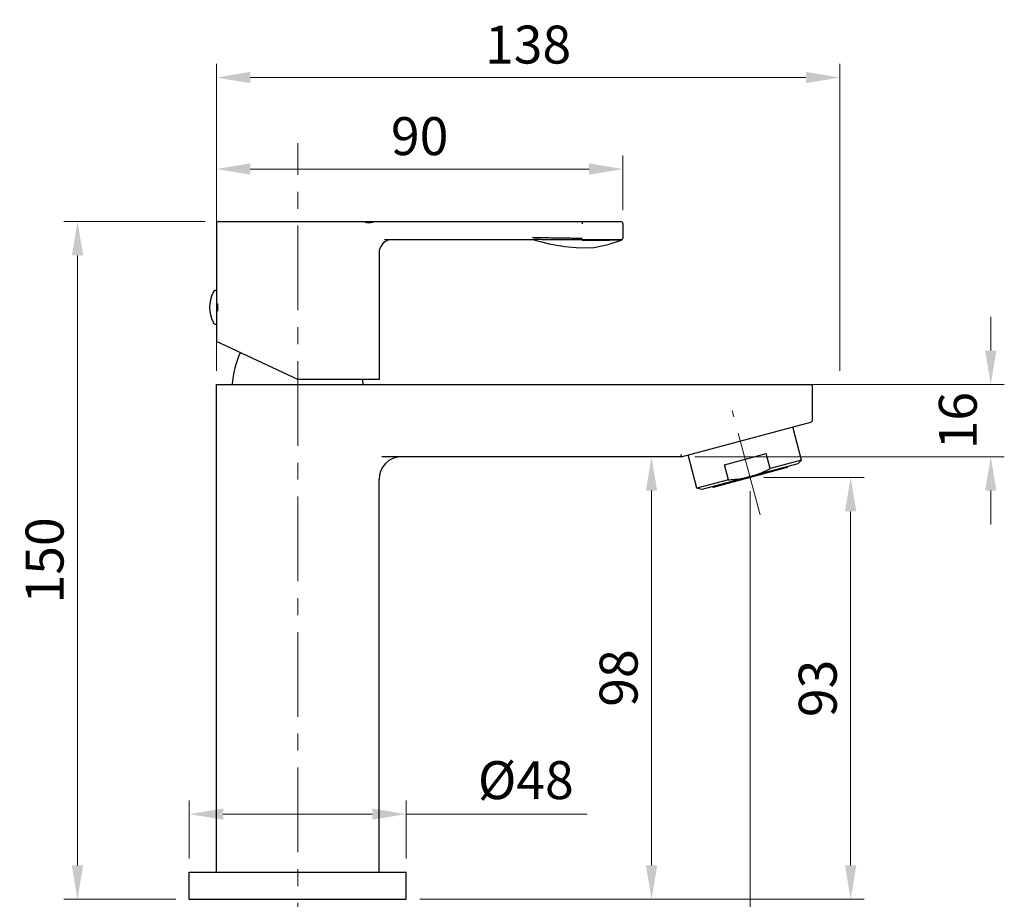
# Model space of a CAD drawing. Units: millimetres. Extents: x 2596 to 3806, y -927 to -551.
# Drawn here: x 2596 to 2814, y -746 to -551 of the extents above; entities that cross this region are included whole.
import ezdxf

# ---------------------------------------------------------------- set-up
doc = ezdxf.new("R2010")
doc.units = ezdxf.units.MM
doc.linetypes.add('CENTER', pattern=[0.6, 0.375, -0.075, 0.075, -0.075])
doc.layers.add('02___PRT_ALL_AXES', color=7, linetype='Continuous')
doc.layers.add('06___PRT_ALL_SURFS', color=7, linetype='Continuous')
doc.layers.add('标注', color=7, linetype='Continuous', lineweight=15)
doc.styles.get("Standard").update_dxf_attribs({"font": 'ARIAL.TTF'})
doc.dimstyles.new('3', dxfattribs={"dimscale": 3, "dimtxt": 2.8, "dimasz": 2.5, "dimexe": 1, "dimexo": 1, "dimgap": 1, "dimtad": 1, "dimdec": 0, "dimdsep": 46, "dimtxsty": 'Standard', "dimcen": 0, "dimclrt": 7, "dimazin": 2, "dimtfac": 1, "dimtdec": 0, "dimtofl": 0, "dimtmove": 0, "dimatfit": 3, "dimfxl": 0, "dimtolj": 1, "dimtzin": 0, "dimlwd": -1, "dimlwe": -1, "dimarcsym": 0})

# ---------------------------------------------------------------- blocks, each defined once
blk = doc.blocks.new('*D24')
at = {"layer": 'Defpoints', "color": 0}
for p in [(2639.914798466118, -584.0331388089367), (2639.914798466118, -596.1540979788733), (2729.91479846472, -596.1540985794951)]:
    blk.add_point(p, dxfattribs=at)
at = {"layer": '标注', "color": 0}
for p, q in [((2639.914798466118, -593.1540979788733), (2639.914798466118, -581.0331388089367)), ((2729.91479846472, -593.1540985794951), (2729.91479846472, -581.0331388089367)), ((2722.41479846472, -584.0331388089367), (2647.414798466118, -584.0331388089367))]:
    blk.add_line(p, q, dxfattribs=at)
for points in [[(2647.414798466118, -582.7831388089367), (2647.414798466118, -585.2831388089367), (2639.914798466118, -584.0331388089367)], [(2722.41479846472, -582.7831388089367), (2722.41479846472, -585.2831388089367), (2729.91479846472, -584.0331388089367)]]:
    blk.add_solid(points, dxfattribs=at)
at = {"layer": '标注', "color": 7, "insert": (2684.914798465419, -576.7443257120744), "char_height": 8.399999999999999, "attachment_point": 5}
blk.add_mtext('\\A1;90', dxfattribs=at)
blk = doc.blocks.new('*D25')
at = {"layer": 'Defpoints', "color": 0}
for p in [(2639.914798466118, -563.7608309130073), (2639.914798466118, -631.7540979776131), (2777.914798465055, -631.7540979776131)]:
    blk.add_point(p, dxfattribs=at)
at = {"layer": '标注', "color": 0}
for p, q in [((2639.914798466118, -628.7540979776131), (2639.914798466118, -560.7608309130073)), ((2777.914798465055, -628.7540979776131), (2777.914798465055, -560.7608309130073)), ((2770.414798465055, -563.7608309130073), (2647.414798466118, -563.7608309130073))]:
    blk.add_line(p, q, dxfattribs=at)
for points in [[(2647.414798466118, -562.5108309130073), (2647.414798466118, -565.0108309130073), (2639.914798466118, -563.7608309130073)], [(2770.414798465055, -562.5108309130073), (2770.414798465055, -565.0108309130073), (2777.914798465055, -563.7608309130073)]]:
    blk.add_solid(points, dxfattribs=at)
at = {"layer": '标注', "color": 7, "insert": (2708.914798465587, -556.4691528775367), "char_height": 8.399999999999999, "attachment_point": 5}
blk.add_mtext('\\A1;138', dxfattribs=at)
blk = doc.blocks.new('*D26')
at = {"layer": 'Defpoints', "color": 0}
for p in [(2640.415303157257, -595.654097978113), (2609.159106519927, -745.7540979766127), (2633.914798464619, -745.7540979766127)]:
    blk.add_point(p, dxfattribs=at)
at = {"layer": '标注', "color": 0}
for p, q in [((2637.415303157257, -595.654097978113), (2606.159106519927, -595.654097978113)), ((2609.159106519927, -603.154097978113), (2609.159106519927, -738.2540979766127)), ((2630.914798464619, -745.7540979766127), (2606.159106519927, -745.7540979766127))]:
    blk.add_line(p, q, dxfattribs=at)
for points in [[(2607.909106519927, -603.154097978113), (2610.409106519927, -603.154097978113), (2609.159106519927, -595.654097978113)], [(2607.909106519927, -738.2540979766127), (2610.409106519927, -738.2540979766127), (2609.159106519927, -745.7540979766127)]]:
    blk.add_solid(points, dxfattribs=at)
at = {"layer": '标注', "color": 7, "insert": (2601.870293423065, -670.7040979773624), "char_height": 8.399999999999999, "attachment_point": 5, "rotation": 90}
blk.add_mtext('\\A1;150', dxfattribs=at)
blk = doc.blocks.new('*D27')
at = {"layer": 'Defpoints', "color": 0}
for p in [(2681.914798466467, -726.8901979687316), (2633.914798464619, -739.7540979776531), (2681.914798466467, -739.7540979776531)]:
    blk.add_point(p, dxfattribs=at)
at = {"layer": '标注', "color": 0}
for p, q in [((2633.914798464619, -736.7540979776531), (2633.914798464619, -723.8901979687316)), ((2681.914798466467, -736.7540979776531), (2681.914798466467, -723.8901979687316)), ((2641.414798464619, -726.8901979687316), (2674.414798466467, -726.8901979687316)), ((2681.914798466467, -726.8901979687316), (2722.009341440546, -726.8901979687316))]:
    blk.add_line(p, q, dxfattribs=at)
for points in [[(2641.414798464619, -725.6401979687316), (2641.414798464619, -728.1401979687316), (2633.914798464619, -726.8901979687316)], [(2674.414798466467, -725.6401979687316), (2674.414798466467, -728.1401979687316), (2681.914798466467, -726.8901979687316)]]:
    blk.add_solid(points, dxfattribs=at)
at = {"layer": '标注', "color": 7, "insert": (2708.414798466467, -719.3664599059758), "char_height": 8.399999999999999, "attachment_point": 5}
blk.add_mtext('\\A1;%%C48', dxfattribs=at)
blk = doc.blocks.new('*D28')
at = {"layer": 'Defpoints', "color": 0}
for p in [(2712.670412540589, -647.7540979790756), (2736.252032146925, -647.7540979790756), (2681.914798466467, -745.7540979766127)]:
    blk.add_point(p, dxfattribs=at)
at = {"layer": '标注', "color": 0}
for p, q in [((2715.670412540589, -647.7540979790756), (2739.252032146925, -647.7540979790756)), ((2736.252032146925, -738.2540979766127), (2736.252032146925, -655.2540979790756)), ((2684.914798466467, -745.7540979766127), (2739.252032146925, -745.7540979766127))]:
    blk.add_line(p, q, dxfattribs=at)
for points in [[(2735.002032146925, -655.2540979790756), (2737.502032146925, -655.2540979790756), (2736.252032146925, -647.7540979790756)], [(2735.002032146925, -738.2540979766127), (2737.502032146925, -738.2540979766127), (2736.252032146925, -745.7540979766127)]]:
    blk.add_solid(points, dxfattribs=at)
at = {"layer": '标注', "color": 7, "insert": (2728.963219050062, -696.7540979778441), "char_height": 8.399999999999999, "attachment_point": 5, "rotation": 90}
blk.add_mtext('\\A1;98', dxfattribs=at)
blk = doc.blocks.new('*D30')
at = {"layer": 'Defpoints', "color": 0}
for p in [(2708.914798465586, -631.754097977613), (2742.804802166509, -647.7540979790756), (2811.355105021832, -647.7540979790756)]:
    blk.add_point(p, dxfattribs=at)
at = {"layer": '标注', "color": 0}
for p, q in [((2811.355105021832, -624.254097977613), (2811.355105021832, -616.754097977613)), ((2711.914798465586, -631.754097977613), (2814.355105021832, -631.754097977613)), ((2745.804802166509, -647.7540979790756), (2814.355105021832, -647.7540979790756)), ((2811.355105021832, -655.2540979790756), (2811.355105021832, -662.7540979790756))]:
    blk.add_line(p, q, dxfattribs=at)
for points in [[(2810.105105021832, -624.254097977613), (2812.605105021832, -624.254097977613), (2811.355105021832, -631.754097977613)], [(2810.105105021832, -655.2540979790756), (2812.605105021832, -655.2540979790756), (2811.355105021832, -647.7540979790756)]]:
    blk.add_solid(points, dxfattribs=at)
at = {"layer": '标注', "color": 7, "insert": (2804.06629192497, -639.7540979783439), "char_height": 8.399999999999999, "attachment_point": 5, "rotation": 90}
blk.add_mtext('\\A1;16', dxfattribs=at)
blk = doc.blocks.new('*D31')
at = {"layer": 'Defpoints', "color": 0}
for p in [(2758.088878444869, -652.3550619978541), (2681.914798466467, -745.7540979766127), (2780.336424253608, -745.7540979766127)]:
    blk.add_point(p, dxfattribs=at)
at = {"layer": '标注', "color": 0}
for p, q in [((2761.088878444869, -652.3550619978541), (2783.336424253608, -652.3550619978541)), ((2780.336424253608, -659.8550619978541), (2780.336424253608, -738.2540979766127)), ((2684.914798466467, -745.7540979766127), (2783.336424253608, -745.7540979766127))]:
    blk.add_line(p, q, dxfattribs=at)
for points in [[(2779.086424253608, -659.8550619978541), (2781.586424253608, -659.8550619978541), (2780.336424253608, -652.3550619978541)], [(2779.086424253608, -738.2540979766127), (2781.586424253608, -738.2540979766127), (2780.336424253608, -745.7540979766127)]]:
    blk.add_solid(points, dxfattribs=at)
at = {"layer": '标注', "color": 7, "insert": (2773.044746218137, -699.054579987233), "char_height": 8.399999999999999, "attachment_point": 5, "rotation": 90}
blk.add_mtext('\\A1;93', dxfattribs=at)
blk = doc.blocks.new('*D32')
at = {"layer": 'Defpoints', "color": 0}
for p in [(2758.088878444869, -652.3550619978541), (2657.914798465543, -745.7540979766126), (2657.914798465543, -775.1707207028729)]:
    blk.add_point(p, dxfattribs=at)
at = {"layer": '标注', "color": 0}
for p, q in [((2758.088878444869, -655.3550619978541), (2758.088878444869, -778.1707207028729)), ((2657.914798465543, -748.7540979766126), (2657.914798465543, -778.1707207028729)), ((2750.588878444869, -775.1707207028729), (2665.414798465543, -775.1707207028729))]:
    blk.add_line(p, q, dxfattribs=at)
for points in [[(2665.414798465543, -773.9207207028729), (2665.414798465543, -776.4207207028729), (2657.914798465543, -775.1707207028729)], [(2750.588878444869, -773.9207207028729), (2750.588878444869, -776.4207207028729), (2758.088878444869, -775.1707207028729)]]:
    blk.add_solid(points, dxfattribs=at)
at = {"layer": '标注', "color": 7, "insert": (2708.001838455206, -767.8819076060107), "char_height": 8.399999999999999, "attachment_point": 5}
blk.add_mtext('\\A1;100', dxfattribs=at)

msp = doc.modelspace()

# ---------------------------------------------------------------- linework, layer by layer
at = {"color": 7, "linetype": 'Continuous'}
for p, q in [((2639.914798466118, -596.1540979788733), (2639.914798466118, -610.9044313254963)), ((2640.415303157257, -595.654097978113), (2696.516245707498, -595.6540923622058)), ((2696.516245707498, -595.6540923622058), (2729.414471474512, -595.6540890689745)), ((2720.914798466292, -595.6540985787348), (2720.914798466292, -596.1541026688961)), ((2729.91479846472, -596.1540985794951), (2729.91479846472, -599.3096098351367)), ((2677.117657933755, -599.6540979791134), (2696.516245707498, -599.6540979791134)), ((2696.516245707498, -599.6540985797352), (2709.914833481241, -599.6540985797352)), ((2721.536578065999, -599.7818034195758), (2724.303004773413, -599.7634671443362)), ((2729.527603963513, -599.7399099422788), (2729.594262278267, -599.7371203059944)), ((2729.608199730697, -599.7745842620558), (2729.608656143296, -599.7745769468553)), ((2675.914798464968, -602.6540979785932), (2675.914798464968, -630.6540979779711)), ((2639.914798466118, -610.9044313254963), (2639.895635989837, -610.9044313254963)), ((2639.914798466118, -613.9040979779129), (2640.191775692198, -613.9040979779129)), ((2640.191779359964, -615.4040979776546), (2639.914798466118, -615.4040979776546)), ((2639.914798466118, -618.4037646300749), (2639.895635989837, -618.4037646300749)), ((2639.914798466118, -618.4037646300749), (2639.914798466118, -622.2605847701161)), ((2657.91479846555, -630.6540979779711), (2639.914798466118, -622.260560132112)), ((2639.914798466118, -690.2540979776331), (2639.914798466118, -631.7540979776131)), ((2639.914798466118, -631.7540979776131), (2708.914798465586, -631.754097977613)), ((2675.914116561318, -630.6540979779711), (2657.91479846555, -630.6540979779711)), ((2708.914798465586, -631.754097977613), (2771.914798465056, -631.7540979776131)), ((2771.914798465056, -639.5704354919762), (2771.914798465056, -631.7540979776131)), ((2742.804802166509, -647.7540979790756), (2771.544207969266, -640.0533974013342)), ((2742.738975917666, -647.2540979783116), (2742.804802166509, -647.7540979790756)), ((2708.914798465586, -647.7540979790756), (2676.536022914668, -647.7540979790756)), ((2742.804802166509, -647.7540979790756), (2708.914798465587, -647.7540979790756)), ((2675.914798464968, -690.2540979776331), (2675.914798464968, -652.7540979790538)), ((2639.914798466118, -739.7540979776531), (2639.914798466118, -690.2540979776331)), ((2675.914798464968, -739.7540979776531), (2675.914798464968, -690.2540979776333))]:
    msp.add_line(p, q, dxfattribs=at)
for points in [[(2729.696927386619, -599.6748388379734), (2729.722401214261, -599.6543885664565), (2729.748566569607, -599.6311847037965), (2729.775398598743, -599.6048746929179), (2729.802839971343, -599.5749262412561), (2729.830592707301, -599.5406872876362), (2729.857642546521, -599.5013643512963), (2729.882673024774, -599.4544831928348), (2729.90214006992, -599.3989633064144), (2729.911908920075, -599.3406481017361), (2729.913138269919, -599.3103820306957)], [(2709.913457865499, -599.6540985797352), (2713.595944574677, -600.5843344789779), (2717.068607017201, -601.1893363652367), (2720.344226076827, -601.4936213091156), (2723.511448614597, -601.3933616036144), (2726.633611620964, -600.7729212417531), (2729.608656143296, -599.7745769468553)], [(2729.594355333691, -599.737015614816), (2729.6038216597, -599.7328995930753), (2729.624562695178, -599.7219821726964), (2729.647956765744, -599.7083947703564), (2729.672123029326, -599.6927873364972), (2729.696927386619, -599.6748388379734)]]:
    msp.add_lwpolyline(points, dxfattribs=at)
for centre, radius, start, end in [((2640.414832307295, -596.1540879382555), 0.49999951562, 90.0072183755977, 179.9999676714015), ((2729.414801092854, -596.154088627775), 0.4999995588, 0.0001222301960536619, 90.03777154872576), ((2678.914798464444, -602.6540979785932), 2.99999999948, 90, 180), ((2645.944798466044, -614.6540979790552), 7.529999999659999, 154.0054100311062, 205.9945899688938), ((2639.895635989837, -611.704431325692), 0.8000000002, 90, 154.0054100311062), ((2622.488212034128, -614.6540979815945), 17.72241750658, 357.5741528399005, 2.425847693898554), ((2639.895635989837, -617.6037646298755), 0.8000000002, 205.9945899688938, 270), ((2771.414798446517, -639.5704344886726), 0.50000000076, 284.999999999981, 359.9999999316001), ((2680.914798464939, -652.7540979790538), 4.99999999998, 90, 180)]:
    msp.add_arc(centre, radius, start, end, dxfattribs=at)
for points, start_tangent, end_tangent in [([(2672.825281288657, -595.8078363117347), (2673.183489985509, -595.8443454995722), (2673.613164968156, -595.8695013319157), (2674.091656584198, -595.8499937458328), (2674.618091525736, -595.805959518435)], (0.982239393274782, -0.1876320183209365), (0.9931275675251299, 0.1170368942753473)), ([(2709.914938500085, -599.1538885793949), (2711.431759019898, -599.1869257472559), (2712.884506381095, -599.2160740938331), (2714.28720682182, -599.2419690560151), (2715.653272420888, -599.2651571655939), (2716.986634529392, -599.284934083115), (2718.292317963212, -599.3008823240149), (2719.596456365856, -599.3134797867557), (2720.914798466292, -599.322887347315)], (0.9997450471190668, -0.02257965369298613), (0.9999826288659136, -0.005894231622252444)), ([(2720.918421997259, -599.7843664675371), (2721.612923366694, -599.7814173268767), (2722.294219078023, -599.7766359622971), (2723.606069672496, -599.7681327966772), (2724.825656956461, -599.7598867755756), (2725.92498872782, -599.7529260706748), (2726.880933722211, -599.7480253006967), (2727.689804415866, -599.7449448318754), (2728.35277422022, -599.7431914698778), (2728.629912947122, -599.742658181635), (2728.871016544166, -599.7422720178171), (2729.076320794461, -599.7419633646338), (2729.24641927571, -599.7416314933167), (2729.318479751345, -599.7414230024975), (2729.381994650968, -599.7411683598754), (2729.437049090011, -599.7408543472944), (2729.483728176237, -599.740467744056), (2729.522117185064, -599.7399951110152), (2729.55230202691, -599.739422114954), (2729.574368769659, -599.7387342042153), (2729.582384755653, -599.7383426073344), (2729.588403491412, -599.7379168271387), (2729.592435662656, -599.7374551465751), (2729.59371003908, -599.7372104302764), (2729.594491660573, -599.736956262636), (2729.594581795019, -599.7364189840579), (2729.593892886063, -599.736135573398), (2729.592716378385, -599.7358421144951), (2729.588905723059, -599.7352244576165), (2729.583160144007, -599.7345648145371), (2729.57548994851, -599.733861993997), (2729.565905456642, -599.7331147996543), (2729.554417537023, -599.7323215297134), (2729.541039329087, -599.7314784706965), (2729.508652159922, -599.7296455482743), (2729.421529527455, -599.7255650204958), (2729.305109244676, -599.7210433658353), (2729.159912024282, -599.7162400785152), (2728.986529183348, -599.7113310890951), (2728.889444808031, -599.7088878681776), (2728.785524479935, -599.7064798618145), (2728.557441524877, -599.7018552177748), (2728.30283842983, -599.6976242584957), (2728.022233118543, -599.6939314058351), (2727.715886073121, -599.6908468323769), (2727.553137777846, -599.6895436371148), (2727.384048093161, -599.6884060930375), (2727.026942282107, -599.6866558247553), (2726.237842587761, -599.6853931551947), (2725.806325424382, -599.6859553918172), (2725.581407367739, -599.6865642526742), (2725.350422528725, -599.6874007432549), (2724.87062675476, -599.6897058415149), (2724.36816511301, -599.692658403556), (2724.108901298292, -599.694321999416), (2723.84451722203, -599.6960697124547), (2723.57520118713, -599.6978707527984), (2723.301143274475, -599.6996975639764), (2722.739508324601, -599.703313116816), (2722.452300801473, -599.7050447745156), (2722.161077421515, -599.7066875449151), (2720.959687959933, -599.7117976693177), (2720.339447394486, -599.7131231251357), (2719.706998430781, -599.7135766497582), (2718.406244890567, -599.7120907319755), (2717.058966533564, -599.7077855462763), (2715.66670254898, -599.7011067280351), (2714.234678816639, -599.6923993260958), (2712.782906876404, -599.6817287327564), (2712.057015051577, -599.6756273733541), (2711.335063437327, -599.6689918748185), (2710.620015195083, -599.6618205912151), (2710.266005824356, -599.6580335147179), (2710.090041876064, -599.6560895282552), (2710.002340339495, -599.6551049124961), (2709.914833387265, -599.654111876635)], (0.9999874794615523, 0.005004090340065871), (-0.9999349219241721, 0.01140841428508448)), ([(2720.918421997259, -599.7843664675371), (2721.612923366694, -599.7814173268767), (2722.294219078023, -599.7766359622971), (2723.606069672496, -599.7681327966772), (2724.825656956461, -599.7598867755756), (2725.92498872782, -599.7529260706748), (2726.880933722211, -599.7480253006967), (2727.689804415866, -599.7449448318754), (2728.35277422022, -599.7431914698778), (2728.629912947122, -599.742658181635), (2728.871016544166, -599.7422720178171), (2729.076320794461, -599.7419633646338), (2729.24641927571, -599.7416314933167), (2729.318479751345, -599.7414230024975), (2729.381994650968, -599.7411683598754), (2729.437049090011, -599.7408543472944), (2729.483728176237, -599.740467744056), (2729.522117185064, -599.7399951110152), (2729.527603963513, -599.7399099422788)], (0.9999874794616082, 0.005004090328913717), (0.9998708398339174, 0.01607182783060686))]:
    msp.add_spline(points, degree=3, dxfattribs=dict(at, start_tangent=start_tangent, end_tangent=end_tangent))
at = {"layer": '02___PRT_ALL_AXES', "color": 7, "linetype": 'Continuous'}
for p, q in [((2639.914798466118, -610.9044313254963), (2639.895635989837, -610.9044313254963)), ((2639.914798466118, -610.9044313254963), (2639.914798466118, -618.4037646300749)), ((2639.914798466118, -618.4037646300749), (2639.895635989837, -618.4037646300749)), ((2766.299247968979, -650.1551001138141), (2749.87850892076, -654.5550238818942)), ((2766.247484158354, -649.961914947733), (2766.299247968979, -650.1551001138141)), ((2749.826745112682, -654.3618387158131), (2749.87850892076, -654.5550238818942)), ((2633.914798464619, -745.7540979766127), (2633.914798464619, -739.7540979776531)), ((2633.914798464619, -739.7540979776531), (2681.914798466467, -739.7540979776531)), ((2681.914798466467, -745.7540979766127), (2681.914798466467, -739.7540979776531)), ((2633.914798464619, -745.7540979766127), (2681.914798466467, -745.7540979766127))]:
    msp.add_line(p, q, dxfattribs=at)
for centre, start, end in [((2664.358097707438, -633.2962448145736), 155.8961354700855, 175.7886612005985), ((2651.471499223648, -633.2962448145736), 4.21133879940152, 7.238198297094167)]:
    msp.add_arc(centre, 20.9999999989, start, end, dxfattribs=at)
at = {"layer": '06___PRT_ALL_SURFS', "color": 7, "linetype": 'Continuous'}
for p, q in [((2769.478794957592, -648.498369459794), (2767.505908380139, -641.1354565148358)), ((2746.296575127061, -654.7100265436966), (2744.323688549594, -647.3471135987347)), ((2752.369420929019, -649.5394260619541), (2761.634255980717, -647.0569209914138)), ((2762.520102570714, -650.3629454664733), (2761.634255980717, -647.0569209914138)), ((2768.662296669347, -649.3148678877551), (2747.411932601703, -655.0088857783339)), ((2753.255267516485, -652.8454505370137), (2752.369420929019, -649.5394260619541)), ((2769.478794957592, -648.498369459794), (2762.520102570714, -650.3629454664733)), ((2768.662296669347, -649.3148678877551), (2769.478794957592, -648.498369459794)), ((2753.255267516485, -652.8454505370137), (2746.296575127061, -654.7100265436966)), ((2747.411932601703, -655.0088857783339), (2746.296575127061, -654.7100265436966))]:
    msp.add_line(p, q, dxfattribs=at)
for points, start_tangent, end_tangent in [([(2758.037114523752, -652.1618764126761), (2759.180383321808, -651.8169445980966), (2760.304234581847, -651.4014200798956), (2761.413518731054, -650.9170706777513), (2762.520102570714, -650.3629454664733)], (0.9659259594486549, 0.2588185481436667), (0.8830049044153676, 0.4693637595494644)), ([(2753.255267516485, -652.8454505370137), (2754.490737608394, -652.7720385121356), (2755.693607079717, -652.6368472432769), (2756.874615146961, -652.434777675353), (2758.037114523752, -652.1618764126761)], (0.9993865586583393, 0.03502151300332219), (0.9659256931299783, 0.2588195420584992))]:
    msp.add_spline(points, degree=3, dxfattribs=dict(at, start_tangent=start_tangent, end_tangent=end_tangent))
at = {"layer": '标注', "color": 1, "linetype": 'CENTER', "ltscale": 50}
msp.add_line((2657.914798465543, -915.3136879689291), (2657.914798465543, -578.3389913678548), dxfattribs=at)
at = {"layer": '标注', "linetype": 'CENTER', "ltscale": 50}
msp.add_line((2760.303167033292, -660.6188995096722), (2754.11163196984, -637.5117760838434), dxfattribs=at)

# ---------------------------------------------------------------- dimensions: what is measured, and where the dimension line sits
at = {"layer": '标注'}
for base, p1, p2, picture, middle in [((2639.914798466118, -563.7608309130073), (2777.914798465055, -631.7540979776131), (2639.914798466118, -631.7540979776131), '*D25', (2708.914798465587, -556.4691528775367)), ((2639.914798466118, -584.0331388089367), (2729.91479846472, -596.1540985794951), (2639.914798466118, -596.1540979788733), '*D24', (2684.914798465419, -576.7443257120744)), ((2657.914798465543, -775.1707207028729), (2758.088878444869, -652.3550619978541), (2657.914798465543, -745.7540979766126), '*D32', (2708.001838455206, -767.8819076060107))]:
    dim = msp.add_linear_dim(base=base, p1=p1, p2=p2, dimstyle='3', dxfattribs=at)
    dim.commit()
    dim.dimension.update_dxf_attribs({"geometry": picture, "text_midpoint": middle})
for base, p1, p2, picture, middle in [((2609.159106519927, -745.7540979766127), (2640.415303157257, -595.654097978113), (2633.914798464619, -745.7540979766127), '*D26', (2601.870293423065, -670.7040979773624)), ((2780.336424253608, -745.7540979766127), (2758.088878444869, -652.3550619978541), (2681.914798466467, -745.7540979766127), '*D31', (2773.044746218137, -699.054579987233))]:
    dim = msp.add_linear_dim(base=base, p1=p1, p2=p2, angle=90, dimstyle='3', dxfattribs=at)
    dim.commit()
    dim.dimension.update_dxf_attribs({"geometry": picture, "text_midpoint": middle})
for base, p1, p2, picture, middle in [((2811.355105021832, -647.7540979790756), (2708.914798465586, -631.754097977613), (2742.804802166509, -647.7540979790756), '*D30', (2811.355105021832, -639.7540979783439)), ((2736.252032146925, -647.7540979790756), (2681.914798466467, -745.7540979766127), (2712.670412540589, -647.7540979790756), '*D28', (2736.252032146925, -696.7540979778441))]:
    dim = msp.add_linear_dim(base=base, p1=p1, p2=p2, angle=90, dimstyle='3', dxfattribs=at)
    dim.commit()
    dim.dimension.update_dxf_attribs({"geometry": picture, "text_midpoint": middle, "dimtype": 160})
dim = msp.add_linear_dim(base=(2681.914798466467, -726.8901979687316), p1=(2633.914798464619, -739.7540979776531), p2=(2681.914798466467, -739.7540979776531), text='%%C<>', dimstyle='3', dxfattribs=at)
dim.commit()
dim.dimension.update_dxf_attribs({"geometry": '*D27', "text_midpoint": (2708.414798466467, -726.8901979687316), "dimtype": 160})

doc.saveas('drawing.dxf')
